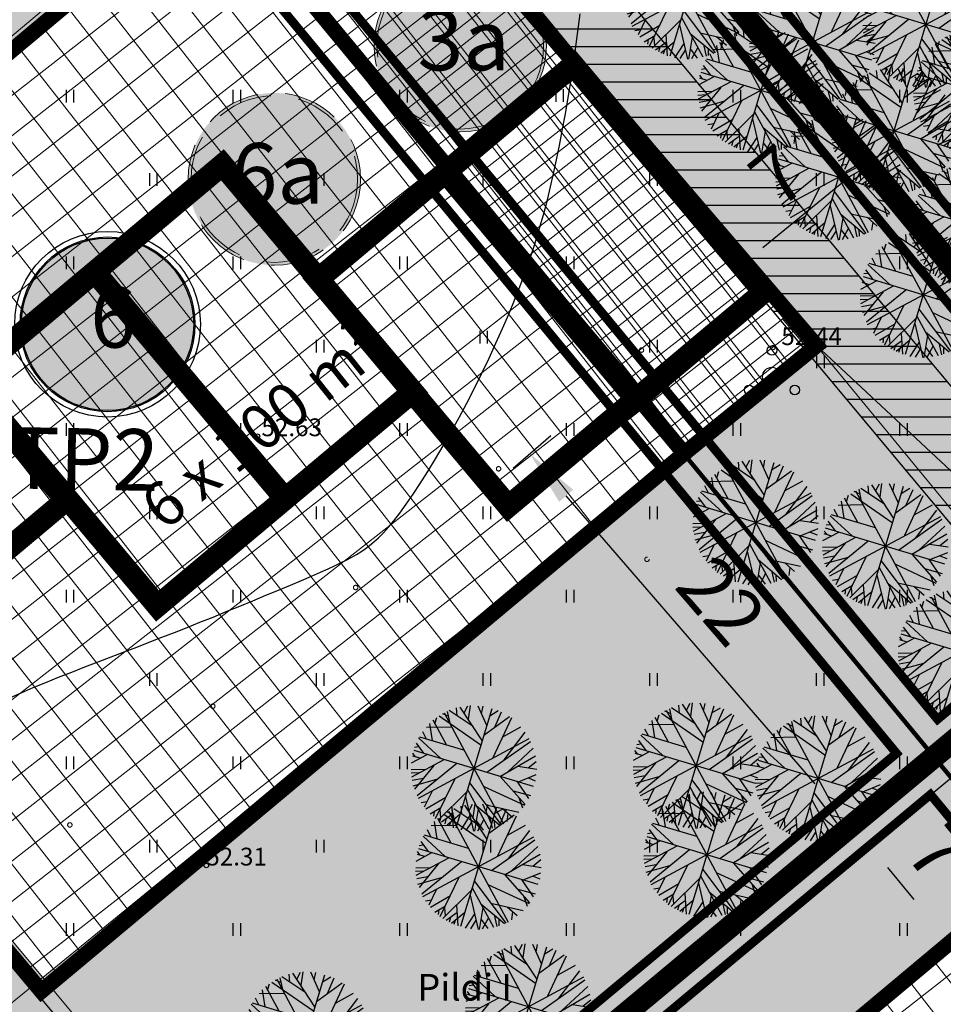
# Model space of a CAD drawing. Units: metres. Extents: x 0 to 550432, y 0 to 6592941.
# Drawn here: x 549954 to 549996, y 6580425 to 6580470 of the extents above; entities that cross this region are included whole.
import ezdxf

# ---------------------------------------------------------------- set-up
doc = ezdxf.new("R2010")
doc.units = ezdxf.units.M
doc.header["$PDMODE"] = 33
doc.header["$PDSIZE"] = 0.2
for name, pattern in [('DASHED', [0.75, 0.5, -0.25]), ('DASHED2', [0.375, 0.25, -0.125]), ('PIIRID', [7.5, 5, -1, 0.5, -1])]:
    doc.linetypes.add(name, pattern=pattern)
for name, color, linetype, lineweight in [('-A-arh.ajut pos.nr', 7, 'Continuous', 5), ('-A-HOONESTUSALA-HATCH', 151, 'Continuous', 0), ('A-HOONESTUSALA_piir', 174, 'DASHED', 0)]:
    doc.layers.add(name, color=color, linetype=linetype, lineweight=lineweight)
for name, color, linetype in [('-A-EHIT_OIG_TAB', 7, 'Continuous'), ('-A-HALJASTUS-MURU', 61, 'Continuous'), ('-Servituut_tee', 8, 'Continuous'), ('-TOPO', 8, 'Continuous'), ('_A-PIIR', 1, 'Continuous'), ('A-AED-METALL', 5, 'FENCELINE2'), ('A-arh_pos nr', 7, 'Continuous'), ('A-EHITUSALA-K', 153, 'Continuous'), ('A-MÕÕDUD', 7, 'Continuous'), ('A-POOSAD', 82, 'Continuous'), ('A-PUU', 64, 'Continuous'), ('A-TEE-kustutus', 7, 'Continuous'), ('A-TEE-PLAN', 9, 'Continuous'), ('Aadress', 4, 'Continuous'), ('B-SERVITUUT', 6, 'Continuous'), ('HALJASTUS', 9, 'Continuous'), ('HORISONTAALID', 253, 'Continuous'), ('piirid', 34, 'Continuous'), ('Z', 32, 'Continuous')]:
    doc.layers.add(name, color=color, linetype=linetype)
doc.styles.add('Arial', font='ARIAL.TTF', dxfattribs={"height": 1.763889})
doc.styles.add('Arial Baltic (bold)', font='ARIALBD.TTF', dxfattribs={"height": 2.822222})
doc.styles.add('romans', font='romans.shx')
doc.styles.add('romant', font='romant.shx', dxfattribs={"height": 0.8})
doc.styles.add('SWISL', font='swissl.ttf')
doc.styles.add('Verdana', font='verdana.TTF', dxfattribs={"height": 2.5})
doc.linetypes.add('FENCELINE2', pattern='A,0.25,-0.1,[132,ltypeshp.shx,S=0.1,R=0,X=-0.1,Y=0],-0.1,1', length=1.45)
doc.dimstyles.new('ISO-25', dxfattribs={"dimtxt": 2.5, "dimasz": 2.5, "dimexe": 1.25, "dimexo": 0.625, "dimtad": 1, "dimtxsty": 'Standard', "dimcen": 2.5, "dimadec": 0, "dimazin": 0, "dimtfac": 1, "dimtmove": 0, "dimatfit": 3, "dimfxl": 0, "dimarcsym": 0})

# ---------------------------------------------------------------- blocks, each defined once
blk = doc.blocks.new('POOSAS')
at = {"color": 3}
for centre, radius in [((0, 0.695), 0.125), ((0, 0), 0.25), ((-0.602, -0.348), 0.125), ((0.602, -0.348), 0.125)]:
    blk.add_circle(centre, radius, dxfattribs=at)
blk = doc.blocks.new('*D70')
at = {"layer": 'A-MÕÕDUD', "color": 0, "lineweight": -2, "ltscale": 3}
for p, q in [((549991.531, 6580464.091), (549992.48, 6580462.93)), ((549987.429, 6580459.448), (549991.389, 6580462.684)), ((549986.021, 6580459.59), (549986.971, 6580458.428))]:
    blk.add_line(p, q, dxfattribs=at)
at = {"layer": 'A-MÕÕDUD', "color": 0, "ltscale": 3}
for points in [[(549991.284, 6580462.813), (549991.494, 6580462.555), (549992.163, 6580463.317)], [(549987.323, 6580459.577), (549987.534, 6580459.319), (549986.654, 6580458.815)]]:
    blk.add_solid(points, dxfattribs=at)
at = {"layer": 'Defpoints', "color": 0, "ltscale": 3}
for p in [(549990.89, 6580464.876), (549992.163, 6580463.317), (549985.381, 6580460.374)]:
    blk.add_point(p, dxfattribs=at)
at = {"layer": 'A-MÕÕDUD', "color": 0, "lineweight": 0, "ltscale": 3, "insert": (549988.302, 6580462.421), "char_height": 2.5, "attachment_point": 5, "rotation": 39.251, "style": 'SWISL'}
blk.add_mtext('7', dxfattribs=at)
blk = doc.blocks.new('TerminatorOpen_0.5')
at = {"color": 0, "linetype": 'ByBlock', "lineweight": -2}
for q in [(-1, 0.25), (-1, 0), (-1, -0.25)]:
    blk.add_line((0, 0), q, dxfattribs=at)
blk = doc.blocks.new('*D72')
at = {"layer": 'A-MÕÕDUD', "color": 0, "lineweight": -2}
for p, q in [((549976.187, 6580449.506), (549977.889, 6580450.977)), ((549989.776, 6580435.306), (549978.578, 6580448.268)), ((549990.653, 6580432.76), (549992.356, 6580434.231))]:
    blk.add_line(p, q, dxfattribs=at)
at = {"layer": 'A-MÕÕDUD', "color": 0}
for points in [[(549978.893, 6580448.54), (549978.262, 6580447.995), (549976.943, 6580450.159)], [(549990.091, 6580435.578), (549989.461, 6580435.033), (549991.41, 6580433.414)]]:
    blk.add_solid(points, dxfattribs=at)
at = {"layer": 'Defpoints', "color": 0}
for p in [(549976.943, 6580450.159), (549973.262, 6580446.979), (549987.729, 6580430.233)]:
    blk.add_point(p, dxfattribs=at)
at = {"layer": 'A-MÕÕDUD', "color": 0, "lineweight": 0, "insert": (549985.32, 6580443.332), "char_height": 2.5, "attachment_point": 5, "rotation": 310.8243, "style": 'SWISL'}
blk.add_mtext('22', dxfattribs=at)
blk = doc.blocks.new('*D75')
at = {"layer": 'A-MÕÕDUD', "color": 0, "lineweight": -2}
for p, q in [((549991.439, 6580433.461), (549992.404, 6580434.256)), ((549993.03, 6580431.532), (549994.212, 6580430.099)), ((549995.802, 6580428.17), (549996.767, 6580428.965))]:
    blk.add_line(p, q, dxfattribs=at)
at = {"layer": 'A-MÕÕDUD', "color": 0}
for points in [[(549993.351, 6580431.797), (549992.708, 6580431.267), (549991.439, 6580433.461)], [(549994.533, 6580430.364), (549993.89, 6580429.834), (549995.802, 6580428.17)]]:
    blk.add_solid(points, dxfattribs=at)
at = {"layer": 'Defpoints', "color": 0}
for p in [(549991.439, 6580433.461), (549995.802, 6580428.17), (549995.802, 6580428.17)]:
    blk.add_point(p, dxfattribs=at)
at = {"layer": 'A-MÕÕDUD', "color": 0, "lineweight": 0, "insert": (549995.067, 6580432.008), "char_height": 2.5, "attachment_point": 5, "rotation": 309.5111, "style": 'SWISL'}
blk.add_mtext('7', dxfattribs=at)
blk = doc.blocks.new('Ajut_krunt_nr')
at = {"ltscale": 10}
h = blk.add_hatch(color=51, dxfattribs=at)
edge = h.paths.add_edge_path()
edge.add_arc((0, 0), 3.877, 0, 360)
at = {"color": 32, "linetype": 'DASHED', "ltscale": 5}
for radius in [3.877, 3.748]:
    blk.add_circle((0, 0), radius, dxfattribs=at)
blk = doc.blocks.new('moodust_krundi_nr')
at = {"linetype": 'Continuous', "lineweight": 0, "ltscale": 3}
h = blk.add_hatch(color=40, dxfattribs=at)
edge = h.paths.add_edge_path()
edge.add_arc((0, 0), 3.877, 0, 360)
at = {"layer": '-A-EHIT_OIG_TAB', "color": 1}
blk.add_circle((0, 0), 4.177, dxfattribs=at)
at = {"color": 1, "ltscale": 10}
blk.add_circle((0, 0), 3.933, dxfattribs=at)
blk = doc.blocks.new('04343 DP haljastus$0$pärn-tingm')
at = {"layer": 'A-PUU', "color": 122}
for p, q in [((-904.179, -216.132), (-904.266, -215.784)), ((-902.894, -217.057), (-904.108, -215.717)), ((-903.895, -215.943), (-903.779, -215.615)), ((-903.656, -216.203), (-903.667, -215.583)), ((-902.696, -215.574), (-903.461, -221.129)), ((-903.339, -215.535), (-902.812, -216.339)), ((-903.12, -215.864), (-903.102, -215.516)), ((-902.741, -215.897), (-902.396, -215.609)), ((-902.433, -216.372), (-902.239, -215.637)), ((-904.554, -216.216), (-904.841, -216.139)), ((-904.789, -216.094), (-901.368, -220.609)), ((-904.446, -216.509), (-904.643, -216.002)), ((-903.404, -216.494), (-904.576, -215.952)), ((-902.865, -216.807), (-901.855, -215.801)), ((-901.757, -215.847), (-902.301, -217.743)), ((-902.012, -216.749), (-901.277, -216.178)), ((-905.467, -216.854), (-904.363, -216.659)), ((-905.108, -217.397), (-905.346, -216.656)), ((-905.336, -220.062), (-900.821, -216.641)), ((-904.46, -217.495), (-905.226, -216.498)), ((-905.117, -216.642), (-905.073, -216.342)), ((-904.98, -216.258), (-902.936, -217.249)), ((-901.784, -217.765), (-901.044, -216.389)), ((-905.402, -217.353), (-905.601, -217.076)), ((-902.468, -218.431), (-900.754, -216.758)), ((-901.561, -218.292), (-900.581, -217.041)), ((-905.743, -217.384), (-904.626, -218.129)), ((-905.709, -217.319), (-903.662, -217.598)), ((-901.84, -218.517), (-900.428, -217.366)), ((-905.86, -217.821), (-905.683, -217.767)), ((-900.301, -218.734), (-905.856, -217.969)), ((-905.812, -217.637), (-905.418, -218.02)), ((-901.124, -217.947), (-900.279, -217.948)), ((-900.665, -217.947), (-900.353, -217.603)), ((-905.768, -218.232), (-905.897, -218.103)), ((-905.892, -218.219), (-905.546, -218.264)), ((-905.89, -218.539), (-905.248, -218.052)), ((-905.781, -219.164), (-904.456, -218.16)), ((-905.405, -219.949), (-903.874, -218.24)), ((-901.003, -218.631), (-900.262, -218.19)), ((-900.586, -218.395), (-900.26, -218.469)), ((-905.861, -218.838), (-905.185, -218.713)), ((-904.88, -218.495), (-905.572, -219.688)), ((-901.846, -218.522), (-900.551, -219.598)), ((-901.074, -218.618), (-900.435, -219.31)), ((-905.837, -218.993), (-905.476, -218.92)), ((-905.737, -219.305), (-905.269, -219.138)), ((-905.648, -219.545), (-904.646, -219.093)), ((-904.428, -220.839), (-903.844, -218.926)), ((-903.171, -219.017), (-901.47, -220.669)), ((-902.536, -219.071), (-900.571, -219.64)), ((-901.179, -219.072), (-900.368, -219.165)), ((-900.868, -219.331), (-900.645, -219.763)), ((-904.778, -219.648), (-905.012, -220.413)), ((-904.298, -220.901), (-903.236, -219.454)), ((-903.252, -219.68), (-902.65, -221.149)), ((-903.208, -219.34), (-901.985, -220.939)), ((-905.186, -220.238), (-904.929, -220.15)), ((-904.927, -220.483), (-904.119, -219.83)), ((-903.79, -220.222), (-903.58, -221.132)), ((-902.712, -219.98), (-901.529, -220.701)), ((-902.596, -220.133), (-902.61, -221.132)), ((-902.278, -219.892), (-900.779, -219.985)), ((-901.525, -219.936), (-901.012, -220.255)), ((-901.246, -220.112), (-901.238, -220.48)), ((-904.701, -220.672), (-904.27, -220.318)), ((-904.542, -220.538), (-904.538, -220.762)), ((-904.304, -220.425), (-904.217, -220.773)), ((-903.716, -220.554), (-904.141, -220.97)), ((-903.374, -220.495), (-903.874, -221.061)), ((-902.929, -220.478), (-903.233, -221.177)), ((-902.281, -220.549), (-902.472, -221.108)), ((-902.043, -220.381), (-901.84, -220.883)), ((-901.815, -220.517), (-901.754, -220.831)), ((-903.969, -220.812), (-903.985, -221.025)), ((-903.734, -220.902), (-903.769, -221.089)), ((-902.814, -220.753), (-902.997, -221.172)), ((-902.591, -220.677), (-902.228, -221.03))]:
    blk.add_line(p, q, dxfattribs=at)
blk = doc.blocks.new('HEIN')
at = {"linetype": 'Continuous'}
for p, q in [((-0.234, 0.38), (-0.234, -0.381)), ((0.221, 0.38), (0.221, -0.381))]:
    blk.add_line(p, q, dxfattribs=at)
blk = doc.blocks.new('A$C346E4614')
at = {"layer": 'HORISONTAALID'}
blk.add_lwpolyline([(53.543, 89.179), (54.059, 89.407), (54.601, 89.637), (55.164, 89.869), (55.742, 90.101), (56.33, 90.333), (56.923, 90.564), (57.516, 90.793), (58.104, 91.019), (58.683, 91.242), (59.254, 91.462), (59.821, 91.681), (60.386, 91.9), (60.952, 92.122), (61.522, 92.346), (62.099, 92.575), (62.686, 92.811), (63.284, 93.053), (63.886, 93.299), (64.484, 93.545), (65.069, 93.788), (65.634, 94.023), (66.17, 94.249), (66.668, 94.46), (67.12, 94.654), (67.52, 94.828), (67.873, 94.984), (68.184, 95.126), (68.459, 95.258), (68.706, 95.382), (68.931, 95.503), (69.14, 95.623), (69.339, 95.748), (69.534, 95.879), (69.729, 96.024), (69.928, 96.188), (70.134, 96.376), (70.35, 96.594), (70.579, 96.849), (70.825, 97.146), (71.091, 97.492), (71.38, 97.889), (71.688, 98.335), (72.012, 98.826), (72.35, 99.357), (72.697, 99.923), (73.049, 100.519), (73.404, 101.141), (73.758, 101.784), (74.107, 102.443), (74.45, 103.113), (74.784, 103.788), (75.107, 104.464), (75.416, 105.136), (75.711, 105.797), (75.989, 106.442), (76.247, 107.067), (76.485, 107.668), (76.704, 108.248), (76.905, 108.813), (77.092, 109.367), (77.265, 109.917), (77.428, 110.467), (77.582, 111.023), (77.729, 111.589), (77.872, 112.172), (78.01, 112.772), (78.144, 113.391), (78.275, 114.031), (78.402, 114.692), (78.526, 115.377), (78.647, 116.087), (78.766, 116.823), (78.882, 117.585), (78.995, 118.366), (79.103, 119.158), (79.205, 119.953)], dxfattribs=at)
at = {"layer": 'piirid', "const_width": 0.2}
blk.add_lwpolyline([(56.681, 133.099), (133.639, 39.851)], dxfattribs=at)
at = {"layer": 'Z'}
for p in [(87.877, 104.937), (64.686, 100.949), (62.385, 81.629)]:
    blk.add_point(p, dxfattribs=at)
at = {"layer": 'HALJASTUS', "xscale": 0.75, "yscale": 0.75, "zscale": 0.75}
for p in [(78.282, 116.285), (56.25, 116.25), (63.75, 116.25), (71.25, 116.25), (86.25, 116.25), (93.75, 116.25), (60, 112.5), (67.5, 112.5), (75, 112.5), (82.5, 112.5), (90, 112.5), (56.25, 108.75), (63.75, 108.75), (71.25, 108.75), (78.75, 108.75), (86.25, 108.75), (93.75, 108.75), (74.862, 105.412), (60, 105), (67.5, 105), (82.5, 105), (90.015, 104.293), (56.25, 101.25), (63.75, 101.25), (71.25, 101.25), (78.75, 101.25), (86.25, 101.25), (93.75, 101.25), (60, 97.5), (67.5, 97.5), (75, 97.5), (82.5, 97.5), (90, 97.5), (56.25, 93.75), (63.75, 93.75), (71.25, 93.75), (78.75, 93.75), (86.25, 93.75), (93.75, 93.75), (60, 90), (67.5, 90), (75, 90), (82.5, 90), (90, 90), (56.25, 86.25), (63.75, 86.25), (71.25, 86.25), (78.75, 86.25), (86.25, 86.25), (93.75, 86.25), (60, 82.5), (67.5, 82.5), (75, 82.5), (82.5, 82.5), (90, 82.5), (56.25, 78.75), (63.75, 78.75), (71.25, 78.75), (78.75, 78.75), (86.25, 78.75), (93.75, 78.75)]:
    blk.add_blockref('HEIN', p, dxfattribs=at)
at = {"layer": 'Aadress', "style": 'romans'}
blk.add_text('Pildi I', height=1.2, dxfattribs=at).set_placement((71.875, 75.549))
at = {"layer": 'Z', "style": 'romant'}
for s, p in [('52.44', (88.255, 105.05)), ('52.63', (64.865, 100.949)), ('52.31', (62.385, 81.629))]:
    blk.add_text(s, height=0.8, dxfattribs=at).set_placement(p)
blk = doc.blocks.new('*D114')
at = {"color": 0, "lineweight": -2}
blk.add_line((550350.625, 6580550), (550368.958, 6580550), dxfattribs=at)
at = {"layer": 'Defpoints', "color": 0}
for p in [(550350, 6580550), (550352.5, 6580550), (0, 0)]:
    blk.add_point(p, dxfattribs=at)
at = {"color": 0, "insert": (550361.042, 6580551.875), "char_height": 2.5, "attachment_point": 5}
blk.add_mtext('6580550', dxfattribs=at)
blk = doc.blocks.new('*D113')
at = {"color": 0, "lineweight": -2}
blk.add_line((550350, 6580549.375), (550350, 6580533.542), dxfattribs=at)
at = {"layer": 'Defpoints', "color": 0}
for p in [(550350, 6580550), (550350, 6580547.5), (0, 0)]:
    blk.add_point(p, dxfattribs=at)
at = {"color": 0, "insert": (550348.125, 6580540.208), "char_height": 2.5, "attachment_point": 5, "rotation": 90}
blk.add_mtext('550350', dxfattribs=at)

msp = doc.modelspace()

# ---------------------------------------------------------------- hatches: boundary and pattern name
at = {"layer": '-A-HALJASTUS-MURU'}
h = msp.add_hatch(color=256, dxfattribs=at)
edge = h.paths.add_edge_path()
edge.add_line((549972.665, 6580487.496), (549973.888, 6580488.592))
edge.add_arc((549964.953, 6580497.883), 12.889, 313.8806, 359.0665)
edge.add_arc((549950.702, 6580500.405), 27.276, 354.2509, 374.54)
edge.add_line((549977.105, 6580507.253), (550045.151, 6580424.03))
edge.add_arc((550053.697, 6580432.215), 11.833, 223.7622, 310.9823)
edge.add_line((550061.458, 6580423.282), (550172.676, 6580508.559))
edge.add_arc((550185.82, 6580478.903), 32.439, 98.1324, 113.9045, ccw=False)
edge.add_arc((550141.34, 6580669.423), 163.353, 284.1348, 286.75523)
edge.add_line((550188.432, 6580513.005), (550045.441, 6580399.554))
edge.add_line((550045.441, 6580399.554), (549972.665, 6580487.496))
at = {"layer": '-A-HALJASTUS-MURU', "lineweight": 0, "ltscale": 3}
for points in [[(549967.163, 6580492.589), (549973.656, 6580484.857), (549931.436, 6580450.296), (549926.686, 6580455.836)], [(549968.361, 6580481.127), (549973.283, 6580486.05), (550031.609, 6580414.602), (550026.559, 6580410.397)], [(549919.039, 6580449.808), (549928.616, 6580458.287), (550005.022, 6580366.557), (549994.89, 6580358.884)], [(549952.483, 6580424.526), (549989.839, 6580455.027), (550003.718, 6580442.085), (549964.933, 6580409.788)]]:
    msp.add_hatch(color=256, dxfattribs=at).paths.add_polyline_path(points)
at = {"layer": '-A-HOONESTUSALA-HATCH'}
h = msp.add_hatch(dxfattribs=at)
h.set_pattern_fill('ANSI37', color=42, scale=0.45, angle=353, style=0)
h.set_pattern_definition([(38, (-36.9458, 44.5855), (-0.87962633287, 1.12587036422), []), (128, (-36.9458, 44.5855), (-1.12587036422, -0.87962633287), [])])
h.paths.add_polyline_path([(549962.588, 6580475.832), (549968.087, 6580480.412), (549989.475, 6580454.85), (549983.832, 6580450.128)])
h = msp.add_hatch(dxfattribs=at)
h.set_pattern_fill('ANSI37', color=42, scale=0.45, angle=353, style=0)
h.paths.add_polyline_path([(549962.651, 6580475.864), (549968.087, 6580480.412), (549989.839, 6580455.027), (549983.884, 6580450.172)])
h = msp.add_hatch(dxfattribs=at)
h.set_pattern_fill('ANSI37', color=42, scale=0.45, angle=353, style=0)
h.paths.add_polyline_path([(549933.58, 6580451.527), (549962.651, 6580475.864), (549983.884, 6580450.172), (549954.963, 6580425.973)])
h = msp.add_hatch(dxfattribs=at)
h.set_pattern_fill('ANSI37', color=42, scale=0.45, angle=353, style=0)
h.paths.add_polyline_path([(549970.52, 6580406.949), (549999.534, 6580431.247), (550020.778, 6580405.542), (549991.908, 6580381.387)])
at = {"layer": '-Servituut_tee'}
h = msp.add_hatch(dxfattribs=at)
h.set_pattern_fill('ANSI33', color=256, scale=0.3, angle=120, style=0)
edge = h.paths.add_edge_path()
edge.add_line((549922.525, 6580447.814), (549923.925, 6580446.149))
edge.add_line((549923.925, 6580446.149), (549969.081, 6580484.055))
edge.add_line((549969.081, 6580484.055), (549970.215, 6580485.215))
edge.add_line((549970.215, 6580485.215), (549973.256, 6580488.089))
edge.add_arc((549956.567, 6580504.962), 23.732, 314.6864, 325.6961)
edge.add_arc((549960.139, 6580499.874), 18.048, 332.665, 341.6414)
edge.add_arc((549950.856, 6580500.304), 27.11, 346.9661, 368.071)
edge.add_line((549977.698, 6580504.11), (549976.86, 6580509.051))
edge.add_line((549976.86, 6580509.051), (550046.308, 6580425.424))
edge.add_arc((550053.751, 6580431.522), 9.622, 219.3247, 313.5546)
edge.add_line((550060.382, 6580424.548), (550172.16, 6580509.466))
edge.add_arc((550186.575, 6580478.938), 33.759, 99.0463, 115.2758, ccw=False)
edge.add_arc((550260.677, 6580194.155), 327.884, 102.80133, 104.01592, ccw=False)
edge.add_line((550188.028, 6580513.889), (550186.687, 6580517.734))
edge.add_arc((550191.175, 6580474.487), 43.478, 95.9246, 123.7201)
edge.add_line((550167.038, 6580510.651), (550159.579, 6580504.916))
edge.add_line((550159.579, 6580504.916), (550058.376, 6580426.847))
edge.add_arc((550053.561, 6580431.657), 6.805, 209.2076, 315.0311, ccw=False)
edge.add_line((550047.621, 6580428.336), (549979.977, 6580509.789))
edge.add_arc((549987.333, 6580512.632), 7.887, 126.6539, 201.1321, ccw=False)
edge.add_line((549982.625, 6580518.959), (549991.964, 6580525.765))
edge.add_arc((549996.541, 6580520.51), 6.969, 49.611, 131.051, ccw=False)
edge.add_line((550001.057, 6580525.818), (550004.515, 6580528.312))
edge.add_line((550004.515, 6580528.312), (550003.65, 6580530.87))
edge.add_arc((550009.904, 6580532.82), 6.551, 125.1219, 197.3135, ccw=False)
edge.add_line((550006.135, 6580538.178), (550014.335, 6580543.887))
edge.add_arc((550016.886, 6580536.096), 8.198, 49.8203, 108.1247, ccw=False)
edge.add_line((550022.175, 6580542.359), (550027.148, 6580546.088))
edge.add_arc((550037.35, 6580548.68), 10.526, 133.3167, 194.2559, ccw=False)
edge.add_line((550030.129, 6580556.338), (550103.759, 6580612.368))
edge.add_line((550103.759, 6580612.368), (550115.855, 6580621.154))
edge.add_line((550115.855, 6580621.154), (550137.804, 6580640.133))
edge.add_arc((550151.308, 6580620.129), 24.136, 85.5859, 124.0215, ccw=False)
edge.add_line((550153.166, 6580644.193), (550137.506, 6580658.92))
edge.add_arc((550115.428, 6580656.071), 22.262, -41.6191, 7.354, ccw=False)
edge.add_line((550132.07, 6580641.285), (550130.053, 6580639.329))
edge.add_arc((550122.204, 6580662.765), 24.715, 226.7989, 288.5166, ccw=False)
edge.add_line((550105.285, 6580644.749), (550069.833, 6580677.421))
edge.add_arc((550052.683, 6580652.619), 30.154, 55.3372, 122.2809)
edge.add_line((550036.578, 6580678.113), (549916.325, 6580581.188))
edge.add_arc((549923.077, 6580573.118), 10.522, 129.9203, 214.9405)
edge.add_line((549914.452, 6580567.092), (549953.923, 6580518.65))
edge.add_arc((549967.811, 6580536.499), 22.615, 232.1135, 269.6855)
edge.add_arc((549967.956, 6580509.083), 4.808, 39.8079, 93.2161, ccw=False)
edge.add_arc((549950.49, 6580500.336), 24.24, 8.4871, 29.1987, ccw=False)
edge.add_arc((549951.206, 6580500.926), 23.45, -13.5478, 7.3206, ccw=False)
edge.add_arc((549944.636, 6580509.329), 32.489, 323.3404, 334.6758, ccw=False)
edge.add_line((549970.699, 6580489.931), (549922.525, 6580447.814))
edge = h.paths.add_edge_path(flags=16)
edge.add_line((549955.749, 6580520.498), (549958.095, 6580518.682))
edge.add_arc((549965.957, 6580538.322), 21.155, 248.1827, 313.396)
edge.add_line((549980.492, 6580522.95), (549982.258, 6580524.173))
edge.add_arc((549976.081, 6580530.937), 9.16, 312.4072, 411.6713)
edge.add_line((549981.761, 6580538.122), (549985.311, 6580540.802))
edge.add_arc((549994.285, 6580547.348), 11.107, 216.1076, 297.2224)
edge.add_line((549999.366, 6580537.47), (550042.272, 6580569.478))
edge.add_arc((550038.75, 6580574.118), 5.826, 307.1946, 411.5445)
edge.add_line((550042.373, 6580578.68), (550039.884, 6580582.06))
edge.add_line((550039.884, 6580582.06), (550043.236, 6580584.585))
edge.add_line((550043.236, 6580584.585), (550047.881, 6580579.631))
edge.add_arc((550051.709, 6580583.349), 5.337, 224.1675, 315.3572)
edge.add_line((550055.506, 6580579.599), (550104.613, 6580617.12))
edge.add_arc((550096.959, 6580624.364), 10.539, 316.5766, 404.9143)
edge.add_line((550104.422, 6580631.805), (550084.892, 6580657.053))
edge.add_arc((550315.562, 6580928.257), 356.035, 225.72361, 229.6175, ccw=False)
edge.add_line((550067.007, 6580673.343), (550061.046, 6580676.884))
edge.add_arc((550049.861, 6580652.289), 27.019, 65.5445, 112.2827)
edge.add_line((550039.616, 6580677.29), (549928.027, 6580587.139))
edge.add_line((549928.027, 6580587.139), (549919.899, 6580580.563))
edge.add_arc((549926.118, 6580572.503), 10.181, 127.6558, 213.1032)
edge.add_line((549917.59, 6580566.942), (549955.749, 6580520.498))
at = {"layer": 'A-TEE-PLAN'}
h = msp.add_hatch(color=9, dxfattribs=at)
edge = h.paths.add_edge_path()
edge.add_line((549912.482, 6580445.013), (549920.595, 6580436.387))
edge.add_arc((549924.112, 6580438.811), 4.271, 147.4176, 214.5771, ccw=False)
edge.add_line((549920.513, 6580441.111), (549969.828, 6580482.585))
edge.add_line((549969.828, 6580482.585), (549969.691, 6580484.703))
edge.add_line((549969.691, 6580484.703), (549972.317, 6580487.207))
edge.add_line((549972.317, 6580487.207), (549970.032, 6580489.94))
edge.add_line((549970.032, 6580489.94), (549916.605, 6580444.994))
edge.add_arc((549914.561, 6580448.928), 4.433, 242.0241, 297.4472, ccw=False)
h = msp.add_hatch(color=256, dxfattribs=at)
edge = h.paths.add_edge_path()
edge.add_line((549949.194, 6580402.389), (549958.925, 6580390.916))
edge.add_arc((549964.691, 6580394.154), 6.612, 146.181, 209.3134, ccw=False)
edge.add_line((549959.197, 6580397.834), (550003.874, 6580434.95))
edge.add_line((550003.874, 6580434.95), (550004.79, 6580435.775))
edge.add_arc((550003.179, 6580437.065), 2.064, 321.3121, 401.71)
edge.add_line((550004.72, 6580438.438), (550003.782, 6580439.479))
edge.add_arc((550002.171, 6580438.018), 2.174, 42.2005, 140.9678)
edge.add_line((550000.482, 6580439.387), (549955.642, 6580402.05))
edge.add_arc((549952.659, 6580406.813), 5.62, 231.9298, 302.0605, ccw=False)
at = {"layer": 'B-SERVITUUT'}
h = msp.add_hatch(dxfattribs=at)
h.set_pattern_fill('ANSI31', color=42, scale=0.25, angle=135, style=0)
edge = h.paths.add_edge_path()
edge.add_line((549969.573, 6580490.493), (549967.424, 6580493.117))
edge.add_line((549967.424, 6580493.117), (549964.951, 6580490.903))
edge.add_line((549964.951, 6580490.903), (549968.428, 6580479.868))
edge.add_line((549968.428, 6580479.868), (550000.729, 6580441.181))
edge.add_line((550000.729, 6580441.181), (550003.803, 6580443.741))
edge.add_line((550003.803, 6580443.741), (549972.006, 6580481.825))
edge.add_line((549972.006, 6580481.825), (549969.353, 6580490.242))
edge.add_line((549969.353, 6580490.242), (549969.582, 6580490.504))

# ---------------------------------------------------------------- linework, layer by layer
at = {"layer": '-A-HALJASTUS-MURU'}
msp.add_lwpolyline([(549972.665, 6580487.496), (549973.888, 6580488.592, 0.199756), (549977.841, 6580497.673, 0.08876), (549977.105, 6580507.253), (550045.151, 6580424.03, 0.400074), (550061.458, 6580423.282), (550172.676, 6580508.559, -0.068928), (550181.232, 6580511.016, 0.011434), (550188.432, 6580513.005), (550045.441, 6580399.554)], format="xyb", close=True, dxfattribs=at)
at = {"layer": '-A-HALJASTUS-MURU', "lineweight": 0, "ltscale": 3}
for points in [[(549967.163, 6580492.589), (549973.656, 6580484.857), (549931.436, 6580450.296), (549926.686, 6580455.836)], [(549968.361, 6580481.127), (549973.283, 6580486.05), (550031.609, 6580414.602), (550026.559, 6580410.397)], [(549919.039, 6580449.808), (549928.616, 6580458.287), (550005.022, 6580366.557), (549994.89, 6580358.884)], [(549952.483, 6580424.526), (549989.839, 6580455.027), (550003.718, 6580442.085), (549964.933, 6580409.788)]]:
    msp.add_lwpolyline(points, close=True, dxfattribs=at)
at = {"layer": '-A-HALJASTUS-MURU', "color": 7, "lineweight": 0, "ltscale": 3}
msp.add_circle((549993.174, 6580461.475), 0.0128, dxfattribs=at)
at = {"layer": '-A-HALJASTUS-MURU', "color": 6, "lineweight": 0}
for p in [(549993.163, 6580461.482), (549993.181, 6580461.497)]:
    msp.add_point(p, dxfattribs=at)
at = {"layer": '-A-HALJASTUS-MURU', "color": 7, "lineweight": 0}
msp.add_point((549993.174, 6580461.475), dxfattribs=at)
at = {"layer": '_A-PIIR', "color": 1, "linetype": 'Continuous', "ltscale": 10, "const_width": 1}
msp.add_lwpolyline([(549900.03, 6580575.42), (549922.542, 6580593.563), (550046.914, 6580441.736), (550176.95, 6580541.43), (550188.751, 6580512.63), (550045.332, 6580398.753), (549967.424, 6580493.117)], close=True, dxfattribs=at)
at = {"layer": '_A-PIIR', "color": 145}
msp.add_lwpolyline([(549963.859, 6580497.468), (549967.424, 6580493.117), (550045.33, 6580398.752), (550188.751, 6580512.628), (550176.95, 6580541.43), (550046.914, 6580441.736), (549986.893, 6580515)], close=True, dxfattribs=at)
at = {"layer": '_A-PIIR', "color": 152, "linetype": 'DASHED', "ltscale": 30}
msp.add_lwpolyline([(550176.054, 6580538.853, 0.4, 0.4, 0), (550186.966, 6580513.121, 0.4, 0.4, 0), (550045.55, 6580400.842, 0.4, 0.4, 0), (549965.405, 6580498.016, 0.4, 0.4, 0), (549986.044, 6580513.726, 0.4, 0.4, 0), (550046.674, 6580439.662, 0.4, 0.4, 0), (550176.054, 6580538.853, 0, 0, 0)], format="xyseb", dxfattribs=at)
at = {"layer": '_A-PIIR', "lineweight": 0, "ltscale": 3, "const_width": 1}
msp.add_lwpolyline([(549918.84, 6580449.63), (549967.424, 6580493.117), (550006.403, 6580445.906), (549956.563, 6580404.401)], close=True, dxfattribs=at)
at = {"layer": '_A-PIIR', "color": 32, "ltscale": 10}
for points in [[(549995.127, 6580436.516), (550006.41, 6580445.912), (549967.439, 6580493.131), (549956.49, 6580483.33)], [(549995.127, 6580436.516), (550006.41, 6580445.912), (550045.313, 6580398.776), (550033.809, 6580389.646)], [(549995.125, 6580436.517), (550033.831, 6580389.62), (549994.67, 6580358.71), (549956.563, 6580404.401)]]:
    msp.add_lwpolyline(points, close=True, dxfattribs=at)
at = {"layer": '_A-PIIR', "color": 152, "linetype": 'DASHED', "lineweight": 0, "ltscale": 30, "const_width": 0.4}
for points in [[(549995.285, 6580438.209), (550004.724, 6580446.07), (549967.309, 6580491.403), (549958.149, 6580483.205)], [(549994.967, 6580434.824), (550032.125, 6580389.802), (549994.843, 6580360.376), (549958.254, 6580404.247)]]:
    msp.add_lwpolyline(points, close=True, dxfattribs=at)
at = {"layer": '_A-PIIR', "color": 32, "linetype": 'DASHED2', "lineweight": 0, "ltscale": 10}
msp.add_lwpolyline([(549918.84, 6580449.63), (549956.476, 6580483.347), (549995.125, 6580436.517), (549956.56, 6580404.398)], close=True, dxfattribs=at)
at = {"layer": '_A-PIIR', "color": 32, "ltscale": 3}
msp.add_lwpolyline([(549918.84, 6580449.63), (549956.49, 6580483.33), (549995.125, 6580436.517), (549956.56, 6580404.398)], close=True, dxfattribs=at)
at = {"layer": '_A-PIIR', "lineweight": 0, "ltscale": 10}
msp.add_lwpolyline([(549956.476, 6580483.347), (550033.83, 6580389.62)], dxfattribs=at)
at = {"layer": '_A-PIIR', "color": 152, "linetype": 'DASHED', "ltscale": 30, "const_width": 0.4}
msp.add_lwpolyline([(549920.504, 6580449.509), (549956.36, 6580481.603), (549993.439, 6580436.675), (549956.714, 6580406.088)], close=True, dxfattribs=at)
at = {"layer": '_A-PIIR', "linetype": 'Continuous', "lineweight": 0, "ltscale": 10, "const_width": 1}
msp.add_lwpolyline([(550033.831, 6580389.62), (549994.67, 6580358.71), (549956.56, 6580404.398), (550006.403, 6580445.906), (550045.332, 6580398.753)], close=True, dxfattribs=at)
at = {"layer": '_A-PIIR', "ltscale": 10, "const_width": 0.2}
msp.add_lwpolyline([(549956.563, 6580404.401), (550006.411, 6580445.912), (550045.311, 6580398.803), (549994.67, 6580358.71)], close=True, dxfattribs=at)
at = {"layer": '_A-PIIR', "color": 5, "lineweight": 0}
msp.add_lwpolyline([(549995.125, 6580436.517), (550006.422, 6580445.922), (550045.332, 6580398.753), (550033.809, 6580389.645)], close=True, dxfattribs=at)
at = {"layer": 'A-AED-METALL', "color": 5, "linetype": 'FENCELINE2', "lineweight": 0, "ltscale": 3, "const_width": 0.03}
for points in [[(549928.932, 6580585.75), (549922.544, 6580593.56), (549900.03, 6580575.42), (549963.854, 6580497.477), (549963.854, 6580497.477), (549967.424, 6580493.117), (550045.333, 6580398.754), (550045.333, 6580398.754), (550045.333, 6580398.754), (550099.116, 6580441.456), (550099.116, 6580441.456), (550188.751, 6580512.63), (550186.241, 6580518.74), (550176.95, 6580541.43)], [(549956.56, 6580404.398), (550006.404, 6580445.906)]]:
    msp.add_lwpolyline(points, dxfattribs=at)
at = {"layer": 'A-arh_pos nr', "color": 1}
msp.add_circle((549957.94, 6580455.984), 3.877, dxfattribs=at)
at = {"layer": 'A-EHITUSALA-K', "linetype": 'PIIRID', "lineweight": 0}
for p in [(549981.963, 6580454.823), (549975.534, 6580449.481), (549969.105, 6580444.14), (549962.676, 6580438.798), (549956.246, 6580433.456)]:
    msp.add_point(p, dxfattribs=at)
at = {"layer": 'A-HOONESTUSALA_piir', "ltscale": 10, "const_width": 0.7}
for points in [[(549962.651, 6580475.864), (549968.087, 6580480.412), (549989.839, 6580455.027), (549983.884, 6580450.172)], [(549933.58, 6580451.527), (549962.651, 6580475.864), (549983.884, 6580450.172), (549954.963, 6580425.973)], [(549970.52, 6580406.949), (549999.534, 6580431.247), (550020.778, 6580405.542), (549991.908, 6580381.387)]]:
    msp.add_lwpolyline(points, close=True, dxfattribs=at)
at = {"layer": 'A-HOONESTUSALA_piir', "ltscale": 7}
for points in [[(549933.574, 6580451.535), (549968.087, 6580480.412), (549989.475, 6580454.85), (549954.963, 6580425.973)], [(549970.52, 6580406.949), (550005.033, 6580435.827), (550026.421, 6580410.264), (549991.908, 6580381.387)]]:
    msp.add_lwpolyline(points, close=True, dxfattribs=at)
at = {"layer": 'A-HOONESTUSALA_piir', "color": 33, "linetype": 'Continuous', "ltscale": 15, "const_width": 1}
for points in [[(549978.899, 6580467.648), (549987.465, 6580457.435), (549981.719, 6580452.615), (549973.153, 6580462.828)], [(549963.113, 6580463.163), (549971.679, 6580452.95), (549965.933, 6580448.13), (549957.366, 6580458.343)], [(549973.153, 6580462.828), (549981.719, 6580452.615), (549975.973, 6580447.795), (549967.406, 6580458.008)], [(549947.503, 6580458.283), (549956.07, 6580448.07), (549950.323, 6580443.251), (549941.757, 6580453.464)], [(549957.366, 6580458.343), (549965.933, 6580448.13), (549960.186, 6580443.31), (549951.62, 6580453.523)]]:
    msp.add_lwpolyline(points, close=True, dxfattribs=at)
at = {"layer": 'A-HOONESTUSALA_piir', "lineweight": 0}
msp.add_point((549982.211, 6580445.409), dxfattribs=at)
at = {"layer": 'A-TEE-kustutus', "lineweight": 0, "ltscale": 3}
msp.add_lwpolyline([(549969.492, 6580415.169), (549995.186, 6580436.565)], dxfattribs=at)
at = {"layer": 'A-TEE-PLAN', "color": 7, "lineweight": 0, "ltscale": 3}
for points in [[(549912.482, 6580445.013), (549920.595, 6580436.387, -0.301725), (549920.513, 6580441.111), (549969.828, 6580482.585), (549969.691, 6580484.703), (549972.317, 6580487.207), (549970.032, 6580489.94), (549916.605, 6580444.994, -0.246656), (549912.482, 6580445.013)], [(549949.194, 6580402.389), (549958.925, 6580390.916, -0.282653), (549959.197, 6580397.834), (550003.874, 6580434.95), (550003.874, 6580434.95), (550003.874, 6580434.95), (550004.79, 6580435.775, 0.365938), (550004.72, 6580438.438), (550003.782, 6580439.479, 0.459776), (550000.482, 6580439.387), (550000.482, 6580439.387), (549955.642, 6580402.05, -0.315926), (549949.194, 6580402.389)]]:
    msp.add_lwpolyline(points, format="xyb", close=True, dxfattribs=at)
at = {"layer": 'B-SERVITUUT', "color": 42}
msp.add_lwpolyline([(549969.573, 6580490.493), (549967.424, 6580493.117), (549964.951, 6580490.903), (549968.428, 6580479.868), (550000.729, 6580441.181), (550003.803, 6580443.741), (549972.006, 6580481.825), (549969.353, 6580490.242), (549969.582, 6580490.504)], dxfattribs=at)
at = {"layer": 'B-SERVITUUT', "color": 1}
msp.add_lwpolyline([(549928.317, 6580457.538), (550004.173, 6580366.64)], dxfattribs=at)

# ---------------------------------------------------------------- block references
at = {"layer": '-A-arh.ajut pos.nr'}
for p in [(549973.81, 6580468.521), (549965.446, 6580462.521)]:
    msp.add_blockref('Ajut_krunt_nr', p, dxfattribs=at)
at = {"layer": '-TOPO'}
msp.add_blockref('A$C346E4614', (549900, 6580350), dxfattribs=at)
at = {"layer": 'A-arh_pos nr'}
msp.add_blockref('moodust_krundi_nr', (549957.94, 6580455.984), dxfattribs=at)
at = {"layer": 'A-POOSAD', "xscale": 1.706910010403274, "yscale": 1.706910010427237, "zscale": 1.706910010360364, "rotation": 359.9952308138132}
msp.add_blockref('POOSAS', (549987.835, 6580453.622), dxfattribs=at)
at = {"layer": 'A-PUU'}
for p, rotation in [((550910.056, 6580546.471), 351.0827684898692), ((550920.763, 6580545.207), 351.0827684898692), ((550915.656, 6580544.403), 351.0827684898692), ((550913.34, 6580542.238), 351.0827684898692), ((550923.036, 6580542.163), 351.0827684898692), ((550919.33, 6580540.415), 351.0827684898692), ((550916.838, 6580538.335), 351.0827684898692), ((550922.906, 6580536.143), 351.0827684898692), ((550920.643, 6580533.038), 351.0827684898692), ((550913.113, 6580522.794), 351.0827684898692), ((550918.944, 6580521.728), 351.0827684898692), ((550922.342, 6580516.959), 351.0827684898692), ((550900.43, 6580511.727), 351.0827684898692), ((550910.426, 6580511.849), 351.0827684898691), ((550915.918, 6580511.273), 351.0827684898692), ((550910.91, 6580507.842), 351.0827684898692), ((550900.638, 6580507.304), 351.0827684898692), ((550902.886, 6580501.001), 351.0827684898692), ((550892.901, 6580499.743), 351.0827684898692)]:
    msp.add_blockref('04343 DP haljastus$0$pärn-tingm', p, dxfattribs=dict(at, rotation=rotation))

# ---------------------------------------------------------------- texts
at = {"layer": '-A-arh.ajut pos.nr', "style": 'Arial'}
for s, p in [('3a', (549971.888, 6580467.415)), ('6a', (549963.524, 6580461.415))]:
    msp.add_text(s, height=2.7225, dxfattribs=at).set_placement(p)
at = {"layer": 'A-arh_pos nr', "style": 'Arial'}
msp.add_text('6', height=2.723, dxfattribs=at).set_placement((549957.16, 6580454.936))
at = {"layer": 'A-arh_pos nr', "color": 0, "lineweight": 15, "insert": (549956.909, 6580451.306), "char_height": 2.76606, "attachment_point": 2, "rotation": 359, "style": 'Arial Baltic (bold)'}
msp.add_mtext('{\\fArial|b1|i0|c186|p32;TP2}', dxfattribs=at)
at = {"layer": 'A-HOONESTUSALA_piir', "color": 5, "insert": (549959.244, 6580448.21), "char_height": 2, "width": 22.65018, "attachment_point": 1, "rotation": 38.4215, "style": 'Verdana'}
msp.add_mtext('6 x 100 m²', dxfattribs=at)

# ---------------------------------------------------------------- dimensions: what is measured, and where the dimension line sits
for offset, dtype, picture, middle in [((2.5, 0), 0, '*D114', (550361.041666667, 6580551.875)), ((0, -2.5), 1, '*D113', (550348.125, 6580540.208))]:
    dim = msp.add_ordinate_dim(feature_location=(550350, 6580550), offset=offset, dtype=dtype, origin=(0, 0), dimstyle='ISO-25')
    dim.commit()
    dim.dimension.update_dxf_attribs({"geometry": picture, "text_midpoint": middle})
at = {"layer": 'A-MÕÕDUD', "lineweight": 0, "ltscale": 3}
dim = msp.add_aligned_dim(p1=(549985.381, 6580460.374), p2=(549990.89, 6580464.876), distance=-2.013, dimstyle='ISO-25', override={"dimtxt": 2.5, "dimasz": 1, "dimexe": 0.5, "dimexo": 0.5, "dimgap": 0.5, "dimdec": 0, "dimzin": 11, "dimtxsty": 'SWISL', "dimsah": 1, "dimadec": 4, "dimazin": 3, "dimtdec": 3, "dimtofl": 0, "dimldrblk": 'TerminatorOpen_0.5', "dimfxlon": 1, "dimtzin": 11}, dxfattribs=at)
dim.commit()
dim.dimension.update_dxf_attribs({"geometry": '*D70', "text_midpoint": (549988.302, 6580462.421)})
at = {"layer": 'A-MÕÕDUD', "lineweight": 0}
dim = msp.add_linear_dim(base=(549976.943, 6580450.159), p1=(549987.729, 6580430.233), p2=(549973.262, 6580446.979), angle=130.8243, dimstyle='ISO-25', override={"dimdec": 0, "dimtxsty": 'SWISL', "dimfxlon": 1}, dxfattribs=at)
dim.commit()
dim.dimension.update_dxf_attribs({"geometry": '*D72', "text_midpoint": (549983.901, 6580442.106), "dimtype": 161})
dim = msp.add_aligned_dim(p1=(549991.439, 6580433.461), p2=(549995.802, 6580428.17), distance=0, dimstyle='ISO-25', override={"dimdec": 0, "dimtxsty": 'SWISL', "dimfxlon": 1}, dxfattribs=at)
dim.commit()
dim.dimension.update_dxf_attribs({"geometry": '*D75', "text_midpoint": (549995.067, 6580432.008)})

doc.saveas('drawing.dxf')
